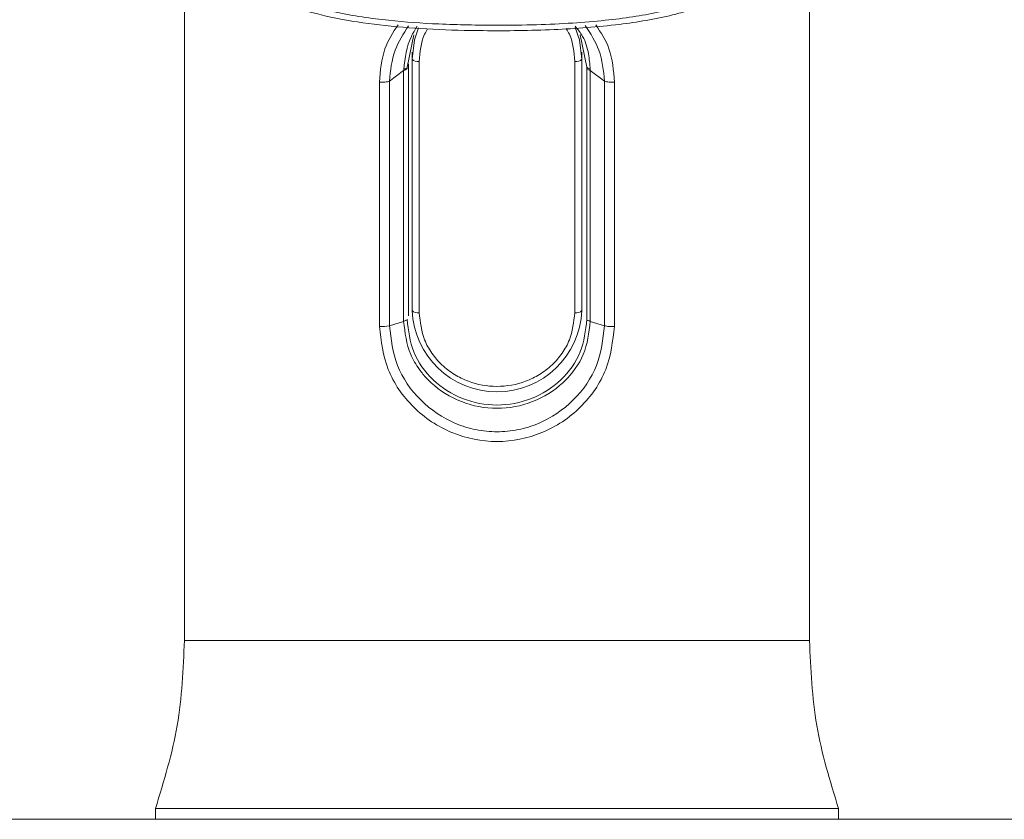
# Model space of a CAD drawing. Units: inches. Extents: x -192 to 84, y -39 to 110.
# Drawn here: x -89 to -86, y 25 to 27 of the extents above; entities that cross this region are included whole.
import ezdxf

# ---------------------------------------------------------------- set-up
doc = ezdxf.new("R2010")
doc.units = ezdxf.units.IN
doc.header["$MEASUREMENT"] = 0

msp = doc.modelspace()

# ---------------------------------------------------------------- linework, layer by layer
at = {"color": 8, "linetype": 'Continuous', "lineweight": 15}
for p, q in [((-88.0483, 27.0297), (-88.0296, 27.1199)), ((-87.5641, 27.1199), (-87.5453, 27.0297))]:
    msp.add_line(p, q, dxfattribs=at)
at = {"color": 7, "linetype": 'Continuous', "lineweight": 15}
for p, q in [((-88.0343, 27.0716), (-88.0343, 27.0526)), ((-87.5593, 27.0526), (-87.5593, 27.0716)), ((-88.0483, 27.0297), (-88.0483, 27.0262)), ((-88.0443, 26.3349), (-88.0443, 27.0393)), ((-88.0343, 26.3501), (-88.0343, 27.0526)), ((-88.0143, 26.3436), (-88.0143, 27.0461)), ((-87.5793, 27.0461), (-87.5793, 26.3436)), ((-87.5593, 27.0526), (-87.5593, 26.3501)), ((-87.5453, 27.0262), (-87.5453, 27.0297)), ((-88.0577, 27.0204), (-88.0975, 26.9905)), ((-88.0576, 27.0237), (-88.0577, 27.0204)), ((-88.0577, 27.0204), (-88.0577, 26.3195)), ((-87.5453, 27.0262), (-87.5453, 26.3254)), ((-87.536, 27.0204), (-87.536, 27.0237)), ((-87.4961, 26.9905), (-87.536, 27.0204)), ((-87.5359, 26.3195), (-87.536, 27.0204)), ((-88.0975, 26.3076), (-88.0975, 26.9905)), ((-87.4961, 26.9905), (-87.4961, 26.3076)), ((-88.0577, 26.3195), (-88.0975, 26.3076)), ((-87.5359, 26.3195), (-87.4961, 26.3076)), ((-88.7515, 24.9584), (-88.7515, 24.9284)), ((-88.7515, 24.9584), (-88.7515, 24.9584)), ((-86.8421, 24.9584), (-86.8421, 24.9584)), ((-86.8421, 24.9284), (-86.8421, 24.9584)), ((-49.2968, 24.9284), (-139.2968, 24.9284))]:
    msp.add_line(p, q, dxfattribs=at)
at = {"color": 7, "linetype": 'Continuous', "lineweight": 15, "flags": 128}
for points in [[(-88.6704, 27.7858), (-88.6704, 27.269), (-88.6705, 25.4284)], [(-86.9232, 25.4284), (-86.9232, 27.269), (-86.9232, 27.7858)], [(-88.0343, 27.0526), (-88.0274, 27.1063), (-88.0158, 27.1396)], [(-87.5783, 27.1406), (-87.5662, 27.1063), (-87.5593, 27.0526)], [(-88.1252, 26.3053), (-88.1252, 26.6467), (-88.1252, 26.9882)], [(-87.4685, 26.9882), (-87.4685, 26.6467), (-87.4685, 26.3053)]]:
    msp.add_lwpolyline(points, dxfattribs=at)
at = {"color": 7, "linetype": 'Continuous', "lineweight": 15}
for centre, radius, start, end in [((-88.0188, 27.0663), 0.0207, 221.4774, 282.4562), ((-87.5748, 27.0663), 0.0207, 257.5438, 318.5226), ((-88.0188, 26.3638), 0.0207, 221.4802, 282.4534), ((-87.7968, 26.3604), 0.2377, 182.481, 357.519), ((-87.5748, 26.3638), 0.0207, 257.5466, 318.5198), ((-88.1178, 26.3841), 0.0792, 264.6549, 284.8237)]:
    msp.add_arc(centre, radius, start, end, dxfattribs=at)
at = {"color": 8, "linetype": 'Continuous', "lineweight": 15}
for centre, radius, start, end in [((-88.0641, 27.0463), 0.0236, 286.0612, 304.5924), ((-87.5297, 27.0436), 0.0241, 236.7029, 254.8133)]:
    msp.add_arc(centre, radius, start, end, dxfattribs=at)
at = {"color": 7, "linetype": 'Continuous', "lineweight": 15}
for points, knots in [([(-88.6646, 27.5705), (-88.6627, 27.5496), (-88.6578, 27.4969), (-88.6315, 27.4186), (-88.587, 27.343), (-88.5327, 27.2874), (-88.4799, 27.2503), (-88.4187, 27.2177), (-88.339, 27.1875), (-88.2301, 27.1617), (-88.1072, 27.1444), (-87.974, 27.1347), (-87.8164, 27.1307), (-87.6419, 27.1328), (-87.4641, 27.1457), (-87.338, 27.1669), (-87.258, 27.1884), (-87.2052, 27.206), (-87.144, 27.2325), (-87.0761, 27.2741), (-87.012, 27.3351), (-86.9633, 27.4154), (-86.9358, 27.4966), (-86.9308, 27.5507), (-86.9288, 27.5721)], [0, 0, 0, 0, 0.0366002, 0.0921689, 0.1396953, 0.1787687, 0.2089635, 0.2305444, 0.2722724, 0.3193382, 0.3712463, 0.4260543, 0.4836538, 0.5648916, 0.6401451, 0.702947, 0.7233196, 0.7452854, 0.7744695, 0.8110922, 0.8549959, 0.9056524, 0.9626426, 1, 1, 1, 1]), ([(-86.9825, 27.5715), (-86.9842, 27.5484), (-86.9876, 27.5031), (-87.0033, 27.4369), (-87.0278, 27.3783), (-87.0613, 27.3286), (-87.1016, 27.2876), (-87.1518, 27.2522), (-87.2104, 27.2233), (-87.2764, 27.2002), (-87.3454, 27.183), (-87.4188, 27.1698), (-87.4983, 27.1597), (-87.5881, 27.1524), (-87.6892, 27.148), (-87.8141, 27.1465), (-87.9523, 27.149), (-88.103, 27.1593), (-88.2237, 27.1768), (-88.3172, 27.2002), (-88.3832, 27.2233), (-88.4419, 27.2523), (-88.5094, 27.2998), (-88.5676, 27.3736), (-88.6024, 27.4711), (-88.6082, 27.5379), (-88.6111, 27.5715)], [0, 0, 0, 0, 0.043232, 0.085083, 0.125436, 0.157021, 0.186839, 0.21701, 0.248029, 0.277837, 0.310145, 0.3403, 0.373092, 0.411517, 0.453837, 0.500166, 0.568153, 0.627222, 0.690124, 0.722441, 0.752241, 0.783267, 0.81343, 0.874646, 0.936953, 1, 1, 1, 1]), ([(-87.5453, 27.0297), (-87.5445, 27.0286), (-87.543, 27.0263), (-87.5384, 27.0245), (-87.536, 27.0237)], [0, 0, 0, 0, 0.500001, 1, 1, 1, 1]), ([(-88.0577, 27.0204), (-88.0553, 27.0212), (-88.0507, 27.0229), (-88.0491, 27.0251), (-88.0483, 27.0262)], [0, 0, 0, 0, 0.499998, 1, 1, 1, 1]), ([(-88.1252, 26.9882), (-88.1227, 26.988), (-88.1177, 26.9877), (-88.1102, 26.9881), (-88.1032, 26.989), (-88.0994, 26.99), (-88.0975, 26.9905)], [0, 0, 0, 0, 0.251398, 0.507088, 0.759078, 1, 1, 1, 1]), ([(-87.4961, 26.9905), (-87.4942, 26.99), (-87.4904, 26.989), (-87.4834, 26.9881), (-87.4759, 26.9877), (-87.4709, 26.988), (-87.4685, 26.9882)], [0, 0, 0, 0, 0.240922, 0.492912, 0.748602, 1, 1, 1, 1]), ([(-87.5793, 26.3436), (-87.5822, 26.3177), (-87.5867, 26.2779), (-87.6138, 26.23), (-87.6419, 26.1971), (-87.6767, 26.1704), (-87.7274, 26.1456), (-87.7968, 26.133), (-87.8663, 26.1456), (-87.9169, 26.1704), (-87.9517, 26.1971), (-87.9798, 26.23), (-88.0069, 26.2779), (-88.0114, 26.3177), (-88.0143, 26.3436)], [0, 0, 0, 0, 0.119728, 0.18418, 0.25, 0.315819, 0.380272, 0.5, 0.619728, 0.684181, 0.75, 0.81582, 0.880272, 1, 1, 1, 1]), ([(-88.0577, 26.3195), (-88.054, 26.288), (-88.0483, 26.2403), (-88.0177, 26.189), (-87.9982, 26.1652), (-87.9865, 26.1534), (-87.9588, 26.1269), (-87.8989, 26.0895), (-87.7968, 26.0705), (-87.6947, 26.0895), (-87.6348, 26.1269), (-87.5872, 26.1723), (-87.5473, 26.2263), (-87.5398, 26.288), (-87.5359, 26.3195)], [0, 0, 0, 0, 0.1228, 0.185569, 0.228309, 0.241402, 0.248976, 0.374858, 0.500274, 0.62569, 0.75157, 0.759198, 0.877198, 1, 1, 1, 1]), ([(-87.5453, 26.3254), (-87.5491, 26.2942), (-87.5566, 26.2319), (-87.6145, 26.152), (-87.6977, 26.0985), (-87.7968, 26.0797), (-87.8959, 26.0985), (-87.9791, 26.152), (-88.0371, 26.2319), (-88.0446, 26.2942), (-88.0483, 26.3254)], [0, 0, 0, 0, 0.124763, 0.249666, 0.374768, 0.5, 0.625232, 0.750334, 0.875237, 1, 1, 1, 1]), ([(-87.4685, 26.3053), (-87.4733, 26.2645), (-87.483, 26.1823), (-87.5585, 26.0741), (-87.6673, 26.0011), (-87.7968, 25.9755), (-87.9264, 26.0011), (-88.0351, 26.0741), (-88.1106, 26.1823), (-88.1203, 26.2645), (-88.1252, 26.3053)], [0, 0, 0, 0, 0.123879, 0.24947, 0.375146, 0.500001, 0.624852, 0.75053, 0.876123, 1, 1, 1, 1]), ([(-87.4961, 26.3076), (-87.5006, 26.2698), (-87.5096, 26.1942), (-87.5784, 26.0948), (-87.6614, 26.0384), (-87.7373, 26.0153), (-87.7968, 26.0094), (-87.8563, 26.0153), (-87.9322, 26.0384), (-88.0152, 26.0948), (-88.084, 26.1942), (-88.093, 26.2698), (-88.0975, 26.3076)], [0, 0, 0, 0, 0.124843, 0.249696, 0.374541, 0.437268, 0.5, 0.562732, 0.625459, 0.750304, 0.875157, 1, 1, 1, 1]), ([(-87.4685, 26.3053), (-87.4709, 26.3051), (-87.4758, 26.3049), (-87.4833, 26.3052), (-87.4903, 26.3061), (-87.4942, 26.3071), (-87.4961, 26.3076)], [0, 0, 0, 0, 0.2461646, 0.5000557, 0.753906, 1, 1, 1, 1]), ([(-88.7515, 24.9584), (-88.728, 25.0352), (-88.6808, 25.1887), (-88.6739, 25.3485), (-88.6705, 25.4284)], [0, 0, 0, 0, 0.49991, 1, 1, 1, 1]), ([(-88.6705, 25.4284), (-88.6685, 25.4284), (-88.6648, 25.4284), (-88.6516, 25.4284), (-88.6337, 25.4284), (-88.6114, 25.4284), (-88.5841, 25.4284), (-88.5517, 25.4284), (-88.5134, 25.4284), (-88.4733, 25.4284), (-88.419, 25.4284), (-88.3386, 25.4284), (-88.2383, 25.4284), (-88.1427, 25.4284), (-88.05, 25.4284), (-87.933, 25.4284), (-87.7968, 25.4284), (-87.6606, 25.4284), (-87.5436, 25.4284), (-87.4509, 25.4284), (-87.3553, 25.4284), (-87.255, 25.4284), (-87.1746, 25.4284), (-87.1204, 25.4284), (-87.0802, 25.4284), (-87.042, 25.4284), (-87.0095, 25.4284), (-86.9822, 25.4284), (-86.9599, 25.4284), (-86.942, 25.4284), (-86.9288, 25.4284), (-86.9252, 25.4284), (-86.9232, 25.4284)], [0, 0, 0, 0, 0.064687, 0.118612, 0.163535, 0.200823, 0.231617, 0.262641, 0.287475, 0.308047, 0.326002, 0.358371, 0.391956, 0.411628, 0.434454, 0.463344, 0.499997, 0.536654, 0.565553, 0.588375, 0.608045, 0.641628, 0.673994, 0.691951, 0.712522, 0.737356, 0.76838, 0.799175, 0.836463, 0.881386, 0.935312, 1, 1, 1, 1]), ([(-86.9232, 25.4284), (-86.9197, 25.3485), (-86.9128, 25.1887), (-86.8657, 25.0352), (-86.8421, 24.9584)], [0, 0, 0, 0, 0.50009, 1, 1, 1, 1]), ([(-86.8421, 24.9584), (-86.8433, 24.9584), (-86.8456, 24.9584), (-86.8592, 24.9584), (-86.8863, 24.9584), (-86.9288, 24.9584), (-86.9863, 24.9584), (-87.0467, 24.9584), (-87.1305, 24.9584), (-87.2408, 24.9584), (-87.3708, 24.9584), (-87.5103, 24.9584), (-87.6531, 24.9584), (-87.7968, 24.9584), (-87.9405, 24.9584), (-88.0834, 24.9584), (-88.2228, 24.9584), (-88.3529, 24.9584), (-88.4632, 24.9584), (-88.547, 24.9584), (-88.6073, 24.9584), (-88.6649, 24.9584), (-88.7073, 24.9584), (-88.7344, 24.9584), (-88.748, 24.9584), (-88.7504, 24.9584), (-88.7515, 24.9584)], [0, 0, 0, 0, 0.0625273, 0.1250528, 0.1875733, 0.250073, 0.281335, 0.3125984, 0.343814, 0.3750114, 0.4062253, 0.4374903, 0.4687411, 0.5, 0.5312589, 0.5625097, 0.5937747, 0.6249887, 0.6561859, 0.6874017, 0.718665, 0.749927, 0.8124267, 0.8749472, 0.9374727, 1, 1, 1, 1])]:
    msp.add_open_spline(points, degree=3, knots=knots, dxfattribs=at)
at = {"color": 8, "linetype": 'Continuous', "lineweight": 15}
for points, knots in [([(-88.1252, 26.9882), (-88.1228, 27.0202), (-88.1184, 27.0783), (-88.0874, 27.1265), (-88.0734, 27.1482)], [0, 0, 0, 0, 0.550508, 1, 1, 1, 1]), ([(-88.0975, 26.9905), (-88.0946, 27.0202), (-88.0889, 27.0764), (-88.0584, 27.1233), (-88.044, 27.1454)], [0, 0, 0, 0, 0.528001, 1, 1, 1, 1]), ([(-88.0202, 27.1438), (-88.0259, 27.1346), (-88.0485, 27.0981), (-88.0537, 27.0555), (-88.0576, 27.0237)], [0, 0, 0, 0, 0.251897, 1, 1, 1, 1]), ([(-87.536, 27.0237), (-87.5373, 27.0381), (-87.54, 27.0695), (-87.5521, 27.1122), (-87.5707, 27.135), (-87.5782, 27.1442)], [0, 0, 0, 0, 0.337074, 0.733765, 1, 1, 1, 1]), ([(-87.55, 27.1461), (-87.5355, 27.1237), (-87.5047, 27.0767), (-87.4991, 27.0202), (-87.4961, 26.9905)], [0, 0, 0, 0, 0.474385, 1, 1, 1, 1]), ([(-87.5202, 27.1481), (-87.5062, 27.1265), (-87.4752, 27.0783), (-87.4709, 27.0202), (-87.4685, 26.9882)], [0, 0, 0, 0, 0.449113, 1, 1, 1, 1]), ([(-88.0143, 27.0461), (-88.0123, 27.0723), (-88.0097, 27.1044), (-87.9936, 27.132), (-87.9907, 27.137)], [0, 0, 0, 0, 0.818218, 1, 1, 1, 1]), ([(-87.6033, 27.1377), (-87.6002, 27.1324), (-87.584, 27.1046), (-87.5814, 27.0723), (-87.5793, 27.0461)], [0, 0, 0, 0, 0.188286, 1, 1, 1, 1]), ([(-88.0577, 26.3195), (-88.0552, 26.3203), (-88.0522, 26.3212), (-88.0511, 26.3225), (-88.051, 26.3226)], [0, 0, 0, 0, 0.871309, 1, 1, 1, 1]), ([(-87.5359, 26.3195), (-87.5385, 26.3203), (-87.5414, 26.3212), (-87.5425, 26.3225), (-87.5427, 26.3226)], [0, 0, 0, 0, 0.871309, 1, 1, 1, 1])]:
    msp.add_open_spline(points, degree=3, knots=knots, dxfattribs=at)

doc.saveas('drawing.dxf')
